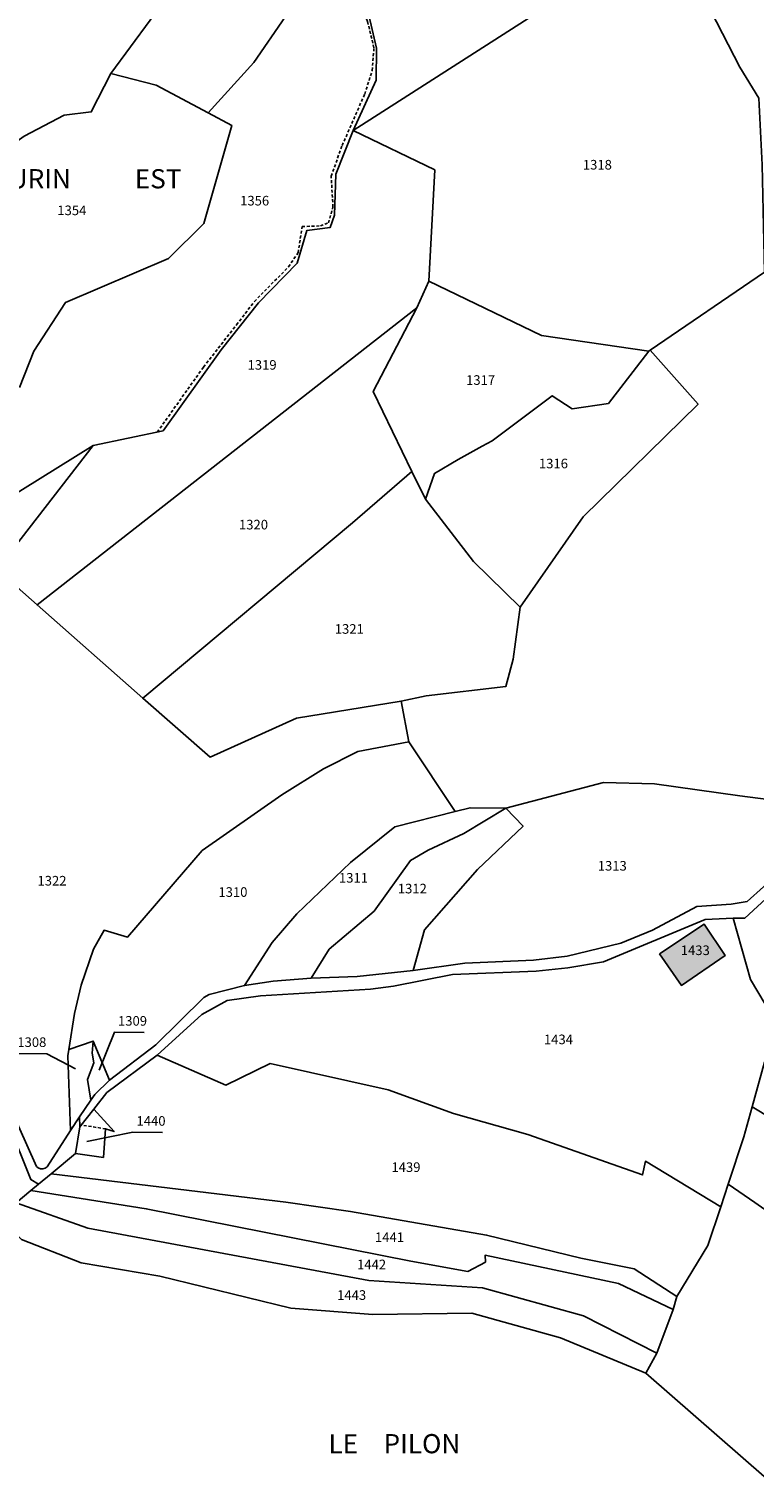
# Model space of a CAD drawing. Units: metres. Extents: x 1040222 to 1051372, y 6325005 to 6333570.
# Drawn here: x 1043051 to 1043202, y 6326273 to 6326573 of the extents above; entities that cross this region are included whole.
import ezdxf
from ezdxf.enums import TextEntityAlignment as Align

# ---------------------------------------------------------------- set-up
doc = ezdxf.new("R2010")
doc.units = ezdxf.units.M
doc.linetypes.add('TOPO1', pattern=[1, 0.6, -0.4])
for name, color, linetype in [('ig_cad_bati_dur', 152, 'CONTINUOUS'), ('ig_cad_bati_dur_hach', 24, 'CONTINUOUS'), ('ig_cad_detail_lineaire', 252, 'TOPO1'), ('ig_cad_fleche_de_rattachement', 3, 'CONTINUOUS'), ('ig_cad_lieudit', 7, 'ByLayer'), ('ig_cad_lieudit_texte', 210, 'CONTINUOUS'), ('ig_cad_parcel', 3, 'CONTINUOUS'), ('ig_cad_parcel_num', 3, 'CONTINUOUS')]:
    doc.layers.add(name, color=color, linetype=linetype)
doc.styles.add('Times New Roman', font='times.ttf')

msp = doc.modelspace()

# ---------------------------------------------------------------- hatches: boundary and pattern name
at = {"layer": 'ig_cad_bati_dur_hach'}
msp.add_hatch(color=256, dxfattribs=at).paths.add_polyline_path([(1043182.53, 6326380.51), (1043187.12, 6326373.94), (1043196.23, 6326380.18), (1043191.87, 6326386.71)])

# ---------------------------------------------------------------- linework, layer by layer
at = {"layer": 'ig_cad_bati_dur'}
msp.add_lwpolyline([(1043182.53, 6326380.51), (1043187.12, 6326373.94), (1043196.23, 6326380.18), (1043191.87, 6326386.71)], close=True, dxfattribs=at)
at = {"layer": 'ig_cad_detail_lineaire'}
for points in [[(1043077.85, 6326489.31), (1043087.5, 6326502.87), (1043094.38, 6326511.67), (1043098.12, 6326516.55), (1043105.23, 6326523.77), (1043107.24, 6326526.72), (1043108.04, 6326532.15), (1043111.87, 6326532.3), (1043113.53, 6326532.92), (1043114.49, 6326536.24), (1043114.11, 6326542.68), (1043116.4, 6326549.06), (1043121.1, 6326559.77), (1043122.66, 6326564.71), (1043123.03, 6326569.45), (1043121.69, 6326574.89), (1043120.78, 6326577.23), (1043111.96, 6326581.08), (1043111.17, 6326581.99), (1043109.33, 6326586.54), (1043108.08, 6326591.72), (1043107.92, 6326599.56), (1043107.3, 6326602.95), (1043099.08, 6326612.69)], [(1043067.08, 6326344.05), (1043061.99, 6326344.83)]]:
    msp.add_lwpolyline(points, dxfattribs=at)
at = {"layer": 'ig_cad_fleche_de_rattachement'}
for points in [[(1043075.1, 6326364.15), (1043068.91, 6326364.18), (1043065.77, 6326356.25)], [(1043048.68, 6326359.74), (1043054.82, 6326359.71), (1043060.82, 6326356.57)], [(1043078.98, 6326343.28), (1043072.77, 6326343.32), (1043063.16, 6326341.44)]]:
    msp.add_lwpolyline(points, dxfattribs=at)
at = {"layer": 'ig_cad_lieudit'}
for points in [[(1043203.25, 6326558.92), (1043199.3, 6326565.42), (1043190.84, 6326581.96)], [(1043190.84, 6326581.96), (1043199.3, 6326565.42), (1043203.25, 6326558.92)], [(1043048.42, 6326328.65), (1043051.48, 6326331.18), (1043053.13, 6326332.52), (1043055.74, 6326334.7), (1043060.83, 6326338.93), (1043061.7, 6326344.46), (1043061.68, 6326346.56), (1043064.02, 6326349.99), (1043064.84, 6326351.18), (1043067.89, 6326354.16), (1043077.53, 6326361.54), (1043087.57, 6326371.41), (1043088.69, 6326372.03), (1043096.05, 6326373.92), (1043102, 6326374.85), (1043109.92, 6326375.48), (1043119.56, 6326375.84), (1043131.22, 6326377.06), (1043141.94, 6326378.59), (1043156.26, 6326379.21), (1043163.29, 6326380.03), (1043174.48, 6326382.75), (1043181.11, 6326385.48), (1043190.35, 6326390.39), (1043197.48, 6326390.87), (1043200.82, 6326391.41), (1043211.05, 6326400.59)], [(1043211.05, 6326400.59), (1043200.82, 6326391.41), (1043197.48, 6326390.87), (1043190.35, 6326390.39), (1043181.11, 6326385.48), (1043174.48, 6326382.75), (1043163.29, 6326380.03), (1043156.26, 6326379.21), (1043141.94, 6326378.59), (1043131.22, 6326377.06), (1043119.56, 6326375.84), (1043109.92, 6326375.48), (1043102, 6326374.85), (1043096.05, 6326373.92), (1043088.69, 6326372.03), (1043087.57, 6326371.41), (1043077.53, 6326361.54), (1043067.89, 6326354.16), (1043064.84, 6326351.18), (1043064.02, 6326349.99), (1043061.68, 6326346.56), (1043061.7, 6326344.46), (1043060.83, 6326338.93), (1043055.74, 6326334.7), (1043053.13, 6326332.52), (1043051.48, 6326331.18), (1043048.42, 6326328.65)]]:
    msp.add_lwpolyline(points, dxfattribs=at)
at = {"layer": 'ig_cad_parcel'}
for points in [[(1043137, 6326651.7), (1043147.38, 6326648.94), (1043146.99, 6326633.33), (1043149.76, 6326624.99), (1043160.25, 6326616.32), (1043170.63, 6326607.52), (1043176.95, 6326602.04), (1043183.22, 6326598.15), (1043186.33, 6326596.64), (1043189.14, 6326597.36), (1043118.68, 6326552.15), (1043123.47, 6326562.66), (1043123.54, 6326569.33), (1043121.95, 6326576.2), (1043121.18, 6326577.87), (1043113.55, 6326580.93), (1043112.34, 6326581.64), (1043110.3, 6326586.27), (1043108.81, 6326592.63), (1043108.16, 6326602.8), (1043098.48, 6326614.15), (1043101.46, 6326624.21), (1043104.01, 6326631.07), (1043107.94, 6326637.07)], [(1043048.84, 6326598.19), (1043075.78, 6326601.56), (1043094.4, 6326600.46), (1043088.7, 6326591.93), (1043068.2, 6326564.04), (1043064.08, 6326556.05), (1043058.43, 6326555.41), (1043050.12, 6326550.97), (1043041.43, 6326544.84), (1043032.91, 6326543.99), (1043031.75, 6326560.62), (1043034.7, 6326576.11), (1043035.65, 6326583.31), (1043036.51, 6326587.48)], [(1043094.4, 6326600.46), (1043098.68, 6326593.32), (1043102.7, 6326584.1), (1043104.56, 6326575.92), (1043097.99, 6326566.35), (1043088.44, 6326555.89), (1043077.6, 6326561.64), (1043068.2, 6326564.04), (1043088.7, 6326591.93)], [(1043180.61, 6326506.39), (1043204.46, 6326522.65), (1043203.94, 6326545.04), (1043203.25, 6326558.92), (1043199.3, 6326565.42), (1043190.84, 6326581.96), (1043189.14, 6326597.36), (1043118.68, 6326552.15), (1043135.7, 6326543.97), (1043134.44, 6326520.79), (1043157.93, 6326509.42), (1043180.32, 6326506.19)], [(1043064.52, 6326486.48), (1043044.41, 6326460.66), (1043052.82, 6326453.29), (1043131.96, 6326515.23), (1043134.44, 6326520.79), (1043135.7, 6326543.97), (1043118.68, 6326552.15), (1043115.07, 6326543.07), (1043114.83, 6326534.51), (1043113.93, 6326531.98), (1043109.02, 6326531.32), (1043107.02, 6326524.51), (1043098.94, 6326516.22), (1043091.17, 6326506.47), (1043079.08, 6326489.56)], [(1043131.96, 6326515.23), (1043122.88, 6326497.77), (1043130.95, 6326481.12), (1043133.78, 6326475.29), (1043135.68, 6326480.69), (1043140.59, 6326483.61), (1043145.58, 6326486.38), (1043147.69, 6326487.51), (1043160.18, 6326496.87), (1043164.33, 6326494.12), (1043171.9, 6326495.27), (1043180.32, 6326506.19), (1043157.93, 6326509.42), (1043134.44, 6326520.79)], [(1043052.82, 6326453.29), (1043074.82, 6326433.81), (1043118.58, 6326470.41), (1043130.95, 6326481.12), (1043122.88, 6326497.77), (1043131.96, 6326515.23)], [(1043180.61, 6326506.39), (1043190.58, 6326495.13), (1043166.67, 6326471.63), (1043153.52, 6326452.84), (1043143.8, 6326462.35), (1043133.78, 6326475.29), (1043135.68, 6326480.69), (1043140.59, 6326483.61), (1043145.58, 6326486.38), (1043147.69, 6326487.51), (1043160.18, 6326496.87), (1043164.33, 6326494.12), (1043171.9, 6326495.27), (1043180.32, 6326506.19)], [(1043044.41, 6326460.66), (1043040.2, 6326450.24), (1043034.92, 6326433.4), (1043030.94, 6326418.9), (1043020.96, 6326374.01), (1043013.53, 6326334.66), (1043009.37, 6326309.23), (1043009.34, 6326298.62), (1043001.04, 6326306.64), (1043000.7, 6326306.77), (1043000.35, 6326306.74), (1043000.04, 6326306.55), (1042999.85, 6326306.24), (1042999.24, 6326297.99), (1042987.93, 6326297.73), (1042994.54, 6326328.79), (1043000.99, 6326359.87), (1043021.36, 6326460.21), (1043034.3, 6326474.62), (1043032.19, 6326469.03), (1043031.82, 6326466.22), (1043064.52, 6326486.48)], [(1043128.68, 6326433.21), (1043106.86, 6326429.67), (1043088.86, 6326421.53), (1043074.82, 6326433.81), (1043118.58, 6326470.41), (1043130.95, 6326481.12), (1043133.78, 6326475.29), (1043143.8, 6326462.35), (1043153.52, 6326452.84), (1043152.06, 6326441.97), (1043150.5, 6326436.24), (1043133.89, 6326434.31)], [(1043130.32, 6326424.76), (1043119.69, 6326422.72), (1043112.49, 6326419.11), (1043103.81, 6326413.67), (1043087.2, 6326402.07), (1043071.63, 6326383.99), (1043066.78, 6326385.46), (1043064.55, 6326381.47), (1043061.97, 6326373.98), (1043060.57, 6326368.12), (1043059.42, 6326360.61), (1043064.47, 6326362.33), (1043067.89, 6326354.16), (1043077.53, 6326361.54), (1043087.57, 6326371.41), (1043088.69, 6326372.03), (1043096.05, 6326373.92), (1043101.81, 6326382.92), (1043106.92, 6326388.89), (1043118.12, 6326399.57), (1043127.41, 6326407.04), (1043139.98, 6326410.22)], [(1043150.54, 6326410.88), (1043170.88, 6326416.23), (1043181.53, 6326415.97), (1043199.33, 6326413.48), (1043215.98, 6326411.32), (1043223.08, 6326409.71), (1043215.54, 6326404.27), (1043211.05, 6326400.59), (1043200.82, 6326391.41), (1043197.48, 6326390.87), (1043190.35, 6326390.39), (1043181.11, 6326385.48), (1043174.48, 6326382.75), (1043163.29, 6326380.03), (1043156.26, 6326379.21), (1043141.94, 6326378.59), (1043131.22, 6326377.06), (1043133.58, 6326385.54), (1043144.6, 6326398.14), (1043154.13, 6326407.15)], [(1043139.98, 6326410.22), (1043143.07, 6326411), (1043150.54, 6326410.88), (1043141.79, 6326405.63), (1043134.33, 6326402.17), (1043130.64, 6326400.02), (1043123.08, 6326389.46), (1043113.69, 6326381.49), (1043109.92, 6326375.48), (1043102, 6326374.85), (1043096.05, 6326373.92), (1043101.81, 6326382.92), (1043106.92, 6326388.89), (1043118.12, 6326399.57), (1043127.41, 6326407.04)], [(1043150.54, 6326410.88), (1043154.13, 6326407.15), (1043144.6, 6326398.14), (1043133.58, 6326385.54), (1043131.22, 6326377.06), (1043119.56, 6326375.84), (1043109.92, 6326375.48), (1043113.69, 6326381.49), (1043123.08, 6326389.46), (1043130.64, 6326400.02), (1043134.33, 6326402.17), (1043141.79, 6326405.63)], [(1043207.88, 6326364.52), (1043210.83, 6326370.1), (1043212.16, 6326368.62), (1043213.53, 6326368.04), (1043215.78, 6326369.7), (1043217.71, 6326373.03), (1043215.72, 6326374.99), (1043212.47, 6326378.19), (1043215.97, 6326380.75), (1043212.19, 6326384.51), (1043209.49, 6326389.43), (1043209.26, 6326392.71), (1043209.2, 6326396.1), (1043200.31, 6326387.98), (1043197.94, 6326387.99), (1043201.53, 6326375.18)], [(1043182.53, 6326380.51), (1043191.87, 6326386.71), (1043196.23, 6326380.18), (1043187.12, 6326373.94)], [(1043182.53, 6326380.51), (1043191.87, 6326386.71), (1043196.23, 6326380.18), (1043187.12, 6326373.94)], [(1043059.42, 6326360.61), (1043059.22, 6326359.29), (1043059.78, 6326343.72), (1043061.68, 6326346.56), (1043064.02, 6326349.99), (1043063.29, 6326354.36), (1043064.66, 6326357.78), (1043064.31, 6326359.8), (1043064.47, 6326362.33)], [(1043064.02, 6326349.99), (1043063.29, 6326354.36), (1043064.66, 6326357.78), (1043064.31, 6326359.8), (1043064.47, 6326362.33), (1043067.89, 6326354.16), (1043064.84, 6326351.18)], [(1043195.31, 6326327.82), (1043192.62, 6326319.74), (1043186.19, 6326309.1), (1043177.29, 6326314.84), (1043166.12, 6326317.11), (1043146.51, 6326321.91), (1043118.17, 6326326.81), (1043104.67, 6326328.73), (1043055.74, 6326334.7), (1043060.83, 6326338.93), (1043066.63, 6326338.08), (1043067.08, 6326344.05), (1043068.87, 6326343.48), (1043064.61, 6326348.12), (1043067.37, 6326351.59), (1043077.81, 6326359.39), (1043092.15, 6326353.15), (1043101.36, 6326357.66), (1043125.96, 6326352.15), (1043139.63, 6326347.22), (1043155.13, 6326342.87), (1043179.04, 6326334.43), (1043179.62, 6326337.28)], [(1043242.67, 6326334.65), (1043237.79, 6326326.92), (1043201.85, 6326348.65), (1043204.43, 6326357.96), (1043207.24, 6326356.41), (1043216.99, 6326350.89), (1043226.64, 6326345.22), (1043236.22, 6326339.41)], [(1043064.61, 6326348.12), (1043068.87, 6326343.48), (1043067.08, 6326344.05), (1043066.63, 6326338.08), (1043060.83, 6326338.93), (1043061.7, 6326344.46)], [(1043242.67, 6326334.65), (1043260.69, 6326321.23), (1043277.57, 6326300.15), (1043276.31, 6326296.77), (1043274.99, 6326293.23), (1043274.76, 6326292.62), (1043271.77, 6326285.99), (1043274.21, 6326275.67), (1043272.54, 6326271.15), (1043272.61, 6326268.05), (1043245.48, 6326295.07), (1043234.18, 6326305.3), (1043225.05, 6326312.75), (1043213.78, 6326320.8), (1043202.42, 6326328.72), (1043196.87, 6326332.5), (1043200.13, 6326342.39), (1043201.85, 6326348.65), (1043237.79, 6326326.92)], [(1043051.48, 6326331.18), (1043075.55, 6326327.39), (1043130.72, 6326316.47), (1043142.58, 6326314.31), (1043146.3, 6326316.28), (1043146.19, 6326317.69), (1043174.01, 6326311.82), (1043185.41, 6326306.41), (1043186.19, 6326309.1), (1043177.29, 6326314.84), (1043166.12, 6326317.11), (1043146.51, 6326321.91), (1043118.17, 6326326.81), (1043104.67, 6326328.73), (1043055.74, 6326334.7), (1043053.13, 6326332.52)], [(1043179.71, 6326293.1), (1043224.68, 6326253.82), (1043235.25, 6326262.27), (1043243.08, 6326264.31), (1043245.07, 6326267.61), (1043250.81, 6326269.42), (1043269.31, 6326256.81), (1043272.68, 6326263.37), (1043272.61, 6326268.05), (1043245.48, 6326295.07), (1043234.18, 6326305.3), (1043225.05, 6326312.75), (1043213.78, 6326320.8), (1043202.42, 6326328.72), (1043196.87, 6326332.5), (1043195.31, 6326327.82), (1043192.62, 6326319.74), (1043186.19, 6326309.1), (1043185.41, 6326306.41), (1043182.03, 6326297.25)], [(1043048.42, 6326328.65), (1043063.41, 6326323.35), (1043121.94, 6326312.44), (1043145.65, 6326310.92), (1043166.69, 6326305.03), (1043182.03, 6326297.25), (1043185.41, 6326306.41), (1043174.01, 6326311.82), (1043146.19, 6326317.69), (1043146.3, 6326316.28), (1043142.58, 6326314.31), (1043130.72, 6326316.47), (1043075.55, 6326327.39), (1043051.48, 6326331.18)], [(1043044.87, 6326325.73), (1043049.55, 6326320.99), (1043062.02, 6326316.09), (1043078.37, 6326313.32), (1043105.72, 6326306.66), (1043122.8, 6326305.34), (1043143.43, 6326305.63), (1043161.94, 6326300.47), (1043179.71, 6326293.1), (1043182.03, 6326297.25), (1043166.69, 6326305.03), (1043145.65, 6326310.92), (1043121.94, 6326312.44), (1043063.41, 6326323.35), (1043048.42, 6326328.65)]]:
    msp.add_lwpolyline(points, close=True, dxfattribs=at)
for points in [[(1043283.16, 6326599.44), (1043284.22, 6326572.52), (1043285.44, 6326545.62), (1043280.2, 6326526.91), (1043278.49, 6326514.55), (1043276.11, 6326498.55), (1043273.57, 6326482.57), (1043255.75, 6326496.6), (1043246.87, 6326504.41), (1043225.58, 6326512.42), (1043204.46, 6326522.65), (1043203.94, 6326545.04), (1043203.25, 6326558.92), (1043199.3, 6326565.42), (1043190.84, 6326581.96)], [(1043031.82, 6326466.22), (1043064.52, 6326486.48), (1043079.08, 6326489.56), (1043091.17, 6326506.47), (1043098.94, 6326516.22), (1043107.02, 6326524.51), (1043109.02, 6326531.32), (1043113.93, 6326531.98), (1043114.83, 6326534.51), (1043115.07, 6326543.07), (1043118.68, 6326552.15), (1043123.47, 6326562.66), (1043123.54, 6326569.33), (1043121.95, 6326576.2)], [(1043104.56, 6326575.92), (1043097.99, 6326566.35), (1043088.44, 6326555.89), (1043093.42, 6326553.25), (1043087.59, 6326532.8), (1043080.2, 6326525.47), (1043058.7, 6326516.3), (1043052.1, 6326506.17), (1043049.11, 6326498.61)], [(1043049.11, 6326498.61), (1043052.1, 6326506.17), (1043058.7, 6326516.3), (1043080.2, 6326525.47), (1043087.59, 6326532.8), (1043093.42, 6326553.25), (1043088.44, 6326555.89), (1043077.6, 6326561.64), (1043068.2, 6326564.04), (1043064.08, 6326556.05), (1043058.43, 6326555.41), (1043050.12, 6326550.97)], [(1043204.46, 6326522.65), (1043180.61, 6326506.39), (1043190.58, 6326495.13), (1043166.67, 6326471.63), (1043153.52, 6326452.84), (1043152.06, 6326441.97), (1043150.5, 6326436.24), (1043133.89, 6326434.31), (1043128.68, 6326433.21), (1043130.32, 6326424.76), (1043139.98, 6326410.22), (1043143.07, 6326411), (1043150.54, 6326410.88), (1043170.88, 6326416.23), (1043181.53, 6326415.97), (1043199.33, 6326413.48), (1043215.98, 6326411.32)], [(1043047.19, 6326348.52), (1043052.68, 6326336.2), (1043053.04, 6326335.89), (1043053.51, 6326335.71), (1043054.01, 6326335.69), (1043054.49, 6326335.84), (1043054.9, 6326336.15), (1043059.78, 6326343.72), (1043059.22, 6326359.29), (1043059.42, 6326360.61), (1043060.57, 6326368.12), (1043061.97, 6326373.98), (1043064.55, 6326381.47), (1043066.78, 6326385.46), (1043071.63, 6326383.99), (1043087.2, 6326402.07), (1043103.81, 6326413.67), (1043112.49, 6326419.11), (1043119.69, 6326422.72), (1043130.32, 6326424.76), (1043128.68, 6326433.21), (1043106.86, 6326429.67), (1043088.86, 6326421.53), (1043074.82, 6326433.81), (1043052.82, 6326453.29), (1043044.41, 6326460.66)], [(1043207.88, 6326364.52), (1043201.53, 6326375.18), (1043197.94, 6326387.99), (1043192.06, 6326387.71), (1043170.87, 6326378.84), (1043163.41, 6326377.59), (1043156.85, 6326376.95), (1043139.41, 6326376.24), (1043127.1, 6326373.8), (1043122.29, 6326373.2), (1043099.37, 6326371.77), (1043092.44, 6326370.83), (1043087.17, 6326367.88), (1043077.81, 6326359.39), (1043092.15, 6326353.15), (1043101.36, 6326357.66), (1043125.96, 6326352.15), (1043139.63, 6326347.22), (1043155.13, 6326342.87), (1043179.04, 6326334.43), (1043179.62, 6326337.28), (1043195.31, 6326327.82), (1043196.87, 6326332.5), (1043200.13, 6326342.39), (1043201.85, 6326348.65), (1043204.43, 6326357.96)], [(1043048.42, 6326328.65), (1043051.48, 6326331.18), (1043053.13, 6326332.52), (1043051.52, 6326333.45), (1043046.69, 6326345.44)], [(1043049.55, 6326320.99), (1043062.02, 6326316.09), (1043078.37, 6326313.32), (1043105.72, 6326306.66), (1043122.8, 6326305.34), (1043143.43, 6326305.63), (1043161.94, 6326300.47), (1043179.71, 6326293.1), (1043224.68, 6326253.82), (1043206.72, 6326227.28), (1043205.75, 6326225.72), (1043202.08, 6326215.97), (1043196.98, 6326210.58), (1043189.57, 6326206.54), (1043175.15, 6326209.14), (1043154.8, 6326222.7), (1043136.01, 6326235.39), (1043115.31, 6326239.94), (1043072.3, 6326242.22), (1043055.81, 6326249.25), (1043044.85, 6326253.53)]]:
    msp.add_lwpolyline(points, dxfattribs=at)

# ---------------------------------------------------------------- texts
at = {"layer": 'ig_cad_lieudit_texte', "style": 'Times New Roman'}
for s, p in [('MAURIN', (1043039.16, 6326538.88)), ('EST', (1043073.17, 6326538.87)), ('LE', (1043113.55, 6326275.13)), ('PILON', (1043125.03, 6326275.16))]:
    msp.add_text(s, height=4, dxfattribs=at).set_placement(p, align=Align.BOTTOM_LEFT)
at = {"layer": 'ig_cad_parcel_num', "style": 'Times New Roman'}
for s, p in [('1318', (1043166.57, 6326543.42)), ('1354', (1043057.02, 6326533.91)), ('1356', (1043095.13, 6326535.93)), ('1319', (1043096.68, 6326501.69)), ('1317', (1043142.23, 6326498.53)), ('1316', (1043157.41, 6326481.13)), ('1320', (1043094.89, 6326468.39)), ('1321', (1043114.86, 6326446.64)), ('1313', (1043169.68, 6326397.26)), ('1322', (1043052.88, 6326394.15)), ('1311', (1043115.73, 6326394.75)), ('1312', (1043128, 6326392.51)), ('1310', (1043090.6, 6326391.79)), ('1433', (1043186.98, 6326379.65)), ('1309', (1043069.67, 6326364.93)), ('1308', (1043048.68, 6326360.49)), ('1434', (1043158.46, 6326361.07)), ('1440', (1043073.53, 6326344.07)), ('1439', (1043126.67, 6326334.43)), ('1441', (1043123.24, 6326319.82)), ('1442', (1043119.51, 6326314.15)), ('1443', (1043115.35, 6326307.77))]:
    msp.add_text(s, height=2, dxfattribs=at).set_placement(p, align=Align.BOTTOM_LEFT)

doc.saveas('drawing.dxf')
